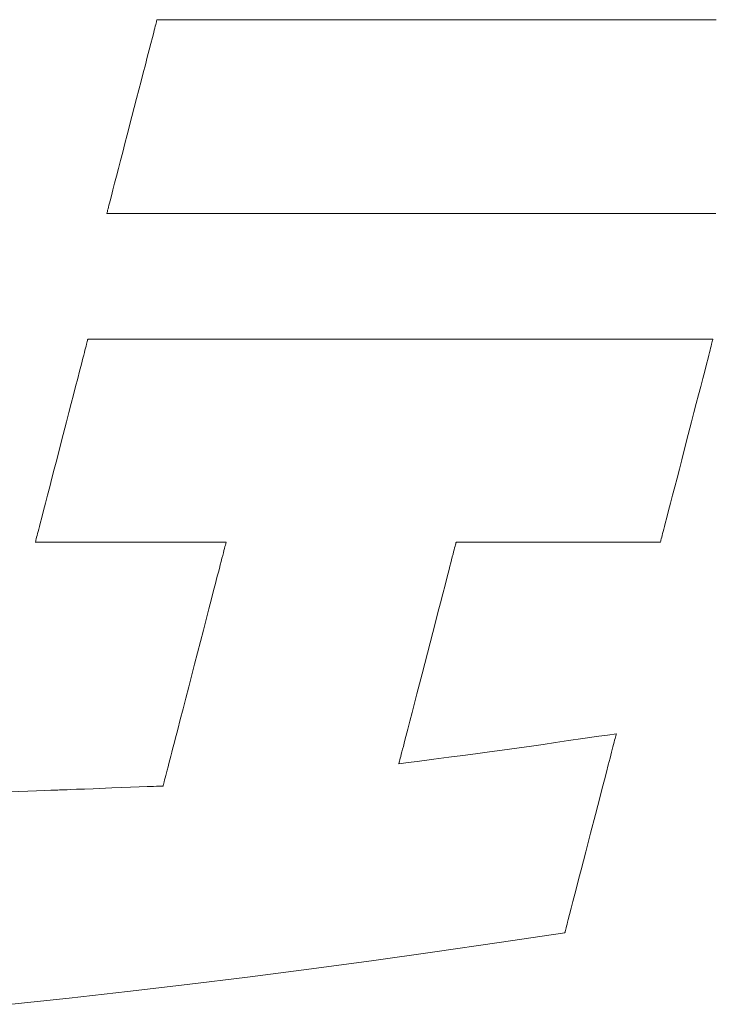
# Model space of a CAD drawing. Units: inches. Extents: x 0 to 6300, y 0 to 4455.
# Drawn here: x 1028 to 1064, y 174 to 226 of the extents above; entities that cross this region are included whole.
import ezdxf

# ---------------------------------------------------------------- set-up
doc = ezdxf.new("R2010")
doc.units = ezdxf.units.IN
doc.header["$MEASUREMENT"] = 0
doc.layers.add('枠', color=7, linetype='Continuous', lineweight=20)

msp = doc.modelspace()

# ---------------------------------------------------------------- linework, layer by layer
at = {"layer": '枠', "lineweight": 13}
for p, q in [((1034.744, 225.137), (1034.77, 225.236)), ((1034.77, 225.236), (1034.793, 225.324)), ((1034.793, 225.324), (1034.812, 225.399)), ((1034.812, 225.399), (1034.828, 225.462)), ((1034.828, 225.462), (1034.841, 225.511)), ((1034.841, 225.511), (1034.85, 225.547)), ((1034.85, 225.547), (1034.856, 225.569)), ((1034.856, 225.569), (1034.858, 225.576)), ((1034.858, 225.576), (1034.864, 225.576)), ((1034.864, 225.576), (1034.882, 225.576)), ((1034.882, 225.576), (1034.912, 225.576)), ((1034.912, 225.576), (1034.954, 225.576)), ((1034.954, 225.576), (1035.006, 225.576)), ((1035.006, 225.576), (1035.071, 225.576)), ((1035.071, 225.576), (1035.146, 225.576)), ((1035.146, 225.576), (1035.232, 225.576)), ((1035.232, 225.576), (1035.329, 225.576)), ((1035.329, 225.576), (1035.436, 225.576)), ((1035.436, 225.576), (1035.553, 225.576)), ((1035.553, 225.576), (1035.681, 225.576)), ((1035.681, 225.576), (1035.819, 225.576)), ((1035.819, 225.576), (1035.966, 225.576)), ((1035.966, 225.576), (1036.123, 225.576)), ((1036.123, 225.576), (1036.289, 225.576)), ((1036.289, 225.576), (1036.464, 225.576)), ((1036.464, 225.576), (1036.648, 225.576)), ((1036.648, 225.576), (1036.841, 225.576)), ((1036.841, 225.576), (1037.043, 225.576)), ((1037.043, 225.576), (1037.253, 225.576)), ((1037.253, 225.576), (1037.471, 225.576)), ((1037.471, 225.576), (1037.697, 225.576)), ((1037.697, 225.576), (1037.931, 225.576)), ((1037.931, 225.576), (1038.172, 225.576)), ((1038.172, 225.576), (1038.421, 225.576)), ((1038.421, 225.576), (1038.677, 225.576)), ((1038.677, 225.576), (1038.941, 225.576)), ((1038.941, 225.576), (1039.211, 225.576)), ((1039.211, 225.576), (1039.488, 225.576)), ((1039.488, 225.576), (1039.771, 225.576)), ((1039.771, 225.576), (1040.06, 225.576)), ((1040.06, 225.576), (1040.356, 225.576)), ((1040.356, 225.576), (1040.658, 225.576)), ((1040.658, 225.576), (1040.965, 225.576)), ((1040.965, 225.576), (1041.278, 225.576)), ((1041.278, 225.576), (1041.596, 225.576)), ((1041.596, 225.576), (1041.919, 225.576)), ((1041.919, 225.576), (1042.247, 225.576)), ((1042.247, 225.576), (1042.58, 225.576)), ((1042.58, 225.576), (1042.918, 225.576)), ((1042.918, 225.576), (1043.26, 225.576)), ((1043.26, 225.576), (1043.606, 225.576)), ((1043.606, 225.576), (1043.956, 225.576)), ((1043.956, 225.576), (1044.31, 225.576)), ((1044.31, 225.576), (1044.667, 225.576)), ((1044.667, 225.576), (1045.393, 225.576)), ((1045.393, 225.576), (1046.13, 225.576)), ((1046.13, 225.576), (1046.878, 225.576)), ((1046.878, 225.576), (1047.635, 225.576)), ((1047.635, 225.576), (1048.4, 225.576)), ((1048.4, 225.576), (1049.171, 225.576)), ((1049.171, 225.576), (1049.947, 225.576)), ((1049.947, 225.576), (1051.505, 225.576)), ((1051.505, 225.576), (1053.064, 225.576)), ((1053.064, 225.576), (1053.84, 225.576)), ((1053.84, 225.576), (1054.611, 225.576)), ((1054.611, 225.576), (1055.375, 225.576)), ((1055.375, 225.576), (1056.133, 225.576)), ((1056.133, 225.576), (1056.881, 225.576)), ((1056.881, 225.576), (1057.618, 225.576)), ((1057.618, 225.576), (1058.343, 225.576)), ((1058.343, 225.576), (1058.701, 225.576)), ((1058.701, 225.576), (1059.055, 225.576)), ((1059.055, 225.576), (1059.405, 225.576)), ((1059.405, 225.576), (1059.751, 225.576)), ((1059.751, 225.576), (1060.093, 225.576)), ((1060.093, 225.576), (1060.431, 225.576)), ((1060.431, 225.576), (1060.764, 225.576)), ((1060.764, 225.576), (1061.092, 225.576)), ((1061.092, 225.576), (1061.415, 225.576)), ((1061.415, 225.576), (1061.733, 225.576)), ((1061.733, 225.576), (1062.046, 225.576)), ((1062.046, 225.576), (1062.353, 225.576)), ((1062.353, 225.576), (1062.655, 225.576)), ((1062.655, 225.576), (1062.951, 225.576)), ((1062.951, 225.576), (1063.24, 225.576)), ((1063.24, 225.576), (1063.523, 225.576)), ((1063.523, 225.576), (1063.8, 225.576)), ((1063.8, 225.576), (1064.07, 225.576)), ((1064.07, 225.576), (1064.334, 225.576)), ((1034.614, 224.633), (1034.684, 224.906)), ((1034.684, 224.906), (1034.716, 225.027)), ((1034.716, 225.027), (1034.744, 225.137)), ((1034.445, 223.98), (1034.534, 224.323)), ((1034.534, 224.323), (1034.614, 224.633)), ((1034.348, 223.606), (1034.445, 223.98)), ((1034.135, 222.784), (1034.245, 223.206)), ((1034.245, 223.206), (1034.348, 223.606)), ((1034.021, 222.343), (1034.135, 222.784)), ((1033.903, 221.887), (1034.021, 222.343)), ((1033.782, 221.42), (1033.903, 221.887)), ((1033.536, 220.467), (1033.782, 221.42)), ((1033.289, 219.514), (1033.536, 220.467)), ((1033.168, 219.046), (1033.289, 219.514)), ((1033.05, 218.59), (1033.168, 219.046)), ((1032.936, 218.149), (1033.05, 218.59)), ((1032.827, 217.727), (1032.936, 218.149)), ((1032.723, 217.327), (1032.827, 217.727)), ((1032.537, 216.61), (1032.626, 216.954)), ((1032.626, 216.954), (1032.723, 217.327)), ((1032.457, 216.3), (1032.537, 216.61)), ((1032.327, 215.796), (1032.355, 215.906)), ((1032.355, 215.906), (1032.387, 216.028)), ((1032.387, 216.028), (1032.457, 216.3)), ((1032.213, 215.357), (1032.215, 215.364)), ((1032.22, 215.357), (1032.213, 215.357)), ((1032.215, 215.364), (1032.221, 215.386)), ((1032.239, 215.357), (1032.22, 215.357)), ((1032.221, 215.386), (1032.23, 215.422)), ((1032.23, 215.422), (1032.243, 215.472)), ((1032.27, 215.357), (1032.239, 215.357)), ((1032.243, 215.472), (1032.259, 215.534)), ((1032.259, 215.534), (1032.279, 215.61)), ((1032.314, 215.357), (1032.27, 215.357)), ((1032.279, 215.61), (1032.301, 215.697)), ((1032.301, 215.697), (1032.327, 215.796)), ((1032.37, 215.357), (1032.314, 215.357)), ((1032.437, 215.357), (1032.37, 215.357)), ((1032.516, 215.357), (1032.437, 215.357)), ((1032.607, 215.357), (1032.516, 215.357)), ((1032.709, 215.357), (1032.607, 215.357)), ((1032.822, 215.357), (1032.709, 215.357)), ((1032.946, 215.357), (1032.822, 215.357)), ((1033.08, 215.357), (1032.946, 215.357)), ((1033.225, 215.357), (1033.08, 215.357)), ((1033.38, 215.357), (1033.225, 215.357)), ((1033.546, 215.357), (1033.38, 215.357)), ((1033.721, 215.357), (1033.546, 215.357)), ((1033.905, 215.357), (1033.721, 215.357)), ((1034.099, 215.357), (1033.905, 215.357)), ((1034.303, 215.357), (1034.099, 215.357)), ((1034.515, 215.357), (1034.303, 215.357)), ((1034.736, 215.357), (1034.515, 215.357)), ((1034.966, 215.357), (1034.736, 215.357)), ((1035.204, 215.357), (1034.966, 215.357)), ((1035.451, 215.357), (1035.204, 215.357)), ((1035.705, 215.357), (1035.451, 215.357)), ((1035.968, 215.357), (1035.705, 215.357)), ((1036.237, 215.357), (1035.968, 215.357)), ((1036.515, 215.357), (1036.237, 215.357)), ((1036.799, 215.357), (1036.515, 215.357)), ((1037.091, 215.357), (1036.799, 215.357)), ((1037.39, 215.357), (1037.091, 215.357)), ((1037.695, 215.357), (1037.39, 215.357)), ((1038.006, 215.357), (1037.695, 215.357)), ((1038.324, 215.357), (1038.006, 215.357)), ((1038.648, 215.357), (1038.324, 215.357)), ((1038.977, 215.357), (1038.648, 215.357)), ((1039.312, 215.357), (1038.977, 215.357)), ((1039.653, 215.357), (1039.312, 215.357)), ((1039.999, 215.357), (1039.653, 215.357)), ((1040.35, 215.357), (1039.999, 215.357)), ((1040.705, 215.357), (1040.35, 215.357)), ((1041.066, 215.357), (1040.705, 215.357)), ((1041.43, 215.357), (1041.066, 215.357)), ((1041.799, 215.357), (1041.43, 215.357)), ((1042.172, 215.357), (1041.799, 215.357)), ((1042.549, 215.357), (1042.172, 215.357)), ((1042.929, 215.357), (1042.549, 215.357)), ((1043.313, 215.357), (1042.929, 215.357)), ((1044.09, 215.357), (1043.313, 215.357)), ((1044.878, 215.357), (1044.09, 215.357)), ((1045.676, 215.357), (1044.878, 215.357)), ((1046.482, 215.357), (1045.676, 215.357)), ((1047.294, 215.357), (1046.482, 215.357)), ((1048.112, 215.357), (1047.294, 215.357)), ((1049.754, 215.357), (1048.112, 215.357)), ((1051.396, 215.357), (1049.754, 215.357)), ((1052.213, 215.357), (1051.396, 215.357)), ((1053.026, 215.357), (1052.213, 215.357)), ((1053.832, 215.357), (1053.026, 215.357)), ((1054.629, 215.357), (1053.832, 215.357)), ((1055.418, 215.357), (1054.629, 215.357)), ((1056.195, 215.357), (1055.418, 215.357)), ((1056.578, 215.357), (1056.195, 215.357)), ((1056.959, 215.357), (1056.578, 215.357)), ((1057.336, 215.357), (1056.959, 215.357)), ((1057.708, 215.357), (1057.336, 215.357)), ((1058.077, 215.357), (1057.708, 215.357)), ((1058.442, 215.357), (1058.077, 215.357)), ((1058.802, 215.357), (1058.442, 215.357)), ((1059.158, 215.357), (1058.802, 215.357)), ((1059.509, 215.357), (1059.158, 215.357)), ((1059.855, 215.357), (1059.509, 215.357)), ((1060.195, 215.357), (1059.855, 215.357)), ((1060.531, 215.357), (1060.195, 215.357)), ((1060.86, 215.357), (1060.531, 215.357)), ((1061.184, 215.357), (1060.86, 215.357)), ((1061.502, 215.357), (1061.184, 215.357)), ((1061.813, 215.357), (1061.502, 215.357)), ((1062.118, 215.357), (1061.813, 215.357)), ((1062.417, 215.357), (1062.118, 215.357)), ((1062.708, 215.357), (1062.417, 215.357)), ((1062.993, 215.357), (1062.708, 215.357)), ((1063.27, 215.357), (1062.993, 215.357)), ((1063.54, 215.357), (1063.27, 215.357)), ((1063.803, 215.357), (1063.54, 215.357)), ((1064.057, 215.357), (1063.803, 215.357)), ((1064.304, 215.357), (1064.057, 215.357)), ((1031.165, 208.547), (1031.182, 208.612)), ((1031.182, 208.612), (1031.195, 208.664)), ((1031.195, 208.664), (1031.205, 208.702)), ((1031.205, 208.702), (1031.211, 208.725)), ((1031.211, 208.725), (1031.213, 208.732)), ((1031.213, 208.732), (1031.219, 208.732)), ((1031.219, 208.732), (1031.237, 208.732)), ((1031.237, 208.732), (1031.266, 208.732)), ((1031.266, 208.732), (1031.307, 208.732)), ((1031.307, 208.732), (1031.36, 208.732)), ((1031.36, 208.732), (1031.423, 208.732)), ((1031.423, 208.732), (1031.498, 208.732)), ((1031.498, 208.732), (1031.583, 208.732)), ((1031.583, 208.732), (1031.679, 208.732)), ((1031.679, 208.732), (1031.785, 208.732)), ((1031.785, 208.732), (1031.901, 208.732)), ((1031.901, 208.732), (1032.027, 208.732)), ((1032.027, 208.732), (1032.163, 208.732)), ((1032.163, 208.732), (1032.309, 208.732)), ((1032.309, 208.732), (1032.464, 208.732)), ((1032.464, 208.732), (1032.628, 208.732)), ((1032.628, 208.732), (1032.802, 208.732)), ((1032.802, 208.732), (1032.984, 208.732)), ((1032.984, 208.732), (1033.175, 208.732)), ((1033.175, 208.732), (1033.374, 208.732)), ((1033.374, 208.732), (1033.582, 208.732)), ((1033.582, 208.732), (1033.798, 208.732)), ((1033.798, 208.732), (1034.021, 208.732)), ((1034.021, 208.732), (1034.253, 208.732)), ((1034.253, 208.732), (1034.492, 208.732)), ((1034.492, 208.732), (1034.738, 208.732)), ((1034.738, 208.732), (1034.992, 208.732)), ((1034.992, 208.732), (1035.252, 208.732)), ((1035.252, 208.732), (1035.519, 208.732)), ((1035.519, 208.732), (1035.793, 208.732)), ((1035.793, 208.732), (1036.073, 208.732)), ((1036.073, 208.732), (1036.36, 208.732)), ((1036.36, 208.732), (1036.652, 208.732)), ((1036.652, 208.732), (1036.951, 208.732)), ((1036.951, 208.732), (1037.255, 208.732)), ((1037.255, 208.732), (1037.564, 208.732)), ((1037.564, 208.732), (1037.879, 208.732)), ((1037.879, 208.732), (1038.199, 208.732)), ((1038.199, 208.732), (1038.523, 208.732)), ((1038.523, 208.732), (1038.853, 208.732)), ((1038.853, 208.732), (1039.187, 208.732)), ((1039.187, 208.732), (1039.525, 208.732)), ((1039.525, 208.732), (1039.868, 208.732)), ((1039.868, 208.732), (1040.214, 208.732)), ((1040.214, 208.732), (1040.564, 208.732)), ((1040.564, 208.732), (1040.918, 208.732)), ((1040.918, 208.732), (1041.635, 208.732)), ((1041.635, 208.732), (1042.365, 208.732)), ((1042.365, 208.732), (1043.105, 208.732)), ((1043.105, 208.732), (1043.854, 208.732)), ((1043.854, 208.732), (1044.611, 208.732)), ((1044.611, 208.732), (1045.374, 208.732)), ((1045.374, 208.732), (1046.141, 208.732)), ((1046.141, 208.732), (1047.683, 208.732)), ((1047.683, 208.732), (1049.225, 208.732)), ((1049.225, 208.732), (1049.993, 208.732)), ((1049.993, 208.732), (1050.755, 208.732)), ((1050.755, 208.732), (1051.512, 208.732)), ((1051.512, 208.732), (1052.261, 208.732)), ((1052.261, 208.732), (1053.001, 208.732)), ((1053.001, 208.732), (1053.731, 208.732)), ((1053.731, 208.732), (1054.448, 208.732)), ((1054.448, 208.732), (1054.802, 208.732)), ((1054.802, 208.732), (1055.152, 208.732)), ((1055.152, 208.732), (1055.499, 208.732)), ((1055.499, 208.732), (1055.841, 208.732)), ((1055.841, 208.732), (1056.18, 208.732)), ((1056.18, 208.732), (1056.513, 208.732)), ((1056.513, 208.732), (1056.843, 208.732)), ((1056.843, 208.732), (1057.168, 208.732)), ((1057.168, 208.732), (1057.487, 208.732)), ((1057.487, 208.732), (1057.802, 208.732)), ((1057.802, 208.732), (1058.112, 208.732)), ((1058.112, 208.732), (1058.416, 208.732)), ((1058.416, 208.732), (1058.714, 208.732)), ((1058.714, 208.732), (1059.007, 208.732)), ((1059.007, 208.732), (1059.293, 208.732)), ((1059.293, 208.732), (1059.573, 208.732)), ((1059.573, 208.732), (1059.847, 208.732)), ((1059.847, 208.732), (1060.114, 208.732)), ((1060.114, 208.732), (1060.375, 208.732)), ((1060.375, 208.732), (1060.628, 208.732)), ((1060.628, 208.732), (1060.875, 208.732)), ((1060.875, 208.732), (1061.114, 208.732)), ((1061.114, 208.732), (1061.345, 208.732)), ((1061.345, 208.732), (1061.569, 208.732)), ((1061.569, 208.732), (1061.785, 208.732)), ((1061.785, 208.732), (1061.992, 208.732)), ((1061.992, 208.732), (1062.192, 208.732)), ((1062.192, 208.732), (1062.383, 208.732)), ((1062.383, 208.732), (1062.565, 208.732)), ((1062.565, 208.732), (1062.738, 208.732)), ((1062.738, 208.732), (1062.902, 208.732)), ((1062.902, 208.732), (1063.058, 208.732)), ((1063.058, 208.732), (1063.203, 208.732)), ((1063.203, 208.732), (1063.339, 208.732)), ((1063.339, 208.732), (1063.466, 208.732)), ((1063.466, 208.732), (1063.582, 208.732)), ((1063.582, 208.732), (1063.688, 208.732)), ((1063.688, 208.732), (1063.784, 208.732)), ((1063.784, 208.732), (1063.869, 208.732)), ((1063.869, 208.732), (1063.943, 208.732)), ((1063.943, 208.732), (1064.007, 208.732)), ((1064.007, 208.732), (1064.059, 208.732)), ((1064.059, 208.732), (1064.1, 208.732)), ((1064.1, 208.732), (1064.13, 208.732)), ((1064.122, 208.612), (1064.106, 208.547)), ((1064.136, 208.664), (1064.122, 208.612)), ((1064.13, 208.732), (1064.148, 208.732)), ((1064.146, 208.702), (1064.136, 208.664)), ((1064.152, 208.725), (1064.146, 208.702)), ((1064.148, 208.732), (1064.154, 208.732)), ((1064.154, 208.732), (1064.152, 208.725)), ((1031.031, 208.03), (1031.064, 208.157)), ((1031.064, 208.157), (1031.094, 208.273)), ((1031.094, 208.273), (1031.121, 208.376)), ((1031.121, 208.376), (1031.145, 208.468)), ((1031.145, 208.468), (1031.165, 208.547)), ((1064.005, 208.157), (1063.972, 208.03)), ((1064.035, 208.273), (1064.005, 208.157)), ((1064.062, 208.376), (1064.035, 208.273)), ((1064.085, 208.468), (1064.062, 208.376)), ((1064.106, 208.547), (1064.085, 208.468)), ((1030.874, 207.42), (1030.958, 207.745)), ((1030.958, 207.745), (1030.996, 207.893)), ((1030.996, 207.893), (1031.031, 208.03)), ((1063.898, 207.745), (1063.814, 207.42)), ((1063.937, 207.893), (1063.898, 207.745)), ((1063.972, 208.03), (1063.937, 207.893)), ((1030.68, 206.67), (1030.781, 207.061)), ((1030.781, 207.061), (1030.874, 207.42)), ((1063.721, 207.061), (1063.62, 206.67)), ((1063.814, 207.42), (1063.721, 207.061)), ((1030.571, 206.251), (1030.68, 206.67)), ((1063.62, 206.67), (1063.512, 206.251)), ((1030.457, 205.809), (1030.571, 206.251)), ((1063.512, 206.251), (1063.398, 205.809)), ((1030.338, 205.347), (1030.457, 205.809)), ((1063.398, 205.809), (1063.279, 205.347)), ((1030.214, 204.87), (1030.338, 205.347)), ((1063.279, 205.347), (1063.155, 204.87)), ((1030.088, 204.381), (1030.214, 204.87)), ((1063.155, 204.87), (1063.029, 204.381)), ((1029.83, 203.383), (1030.088, 204.381)), ((1063.029, 204.381), (1062.771, 203.383)), ((1029.572, 202.386), (1029.83, 203.383)), ((1062.771, 203.383), (1062.513, 202.386)), ((1029.446, 201.896), (1029.572, 202.386)), ((1062.513, 202.386), (1062.386, 201.896)), ((1029.322, 201.419), (1029.446, 201.896)), ((1062.386, 201.896), (1062.263, 201.419)), ((1029.203, 200.958), (1029.322, 201.419)), ((1062.263, 201.419), (1062.144, 200.958)), ((1029.089, 200.515), (1029.203, 200.958)), ((1062.144, 200.958), (1062.029, 200.515)), ((1028.981, 200.097), (1029.089, 200.515)), ((1062.029, 200.515), (1061.921, 200.097)), ((1028.879, 199.706), (1028.981, 200.097)), ((1061.921, 200.097), (1061.82, 199.706)), ((1028.703, 199.022), (1028.786, 199.346)), ((1028.786, 199.346), (1028.879, 199.706)), ((1061.727, 199.346), (1061.643, 199.022)), ((1061.82, 199.706), (1061.727, 199.346)), ((1028.596, 198.609), (1028.629, 198.736)), ((1028.629, 198.736), (1028.664, 198.874)), ((1028.664, 198.874), (1028.703, 199.022)), ((1061.569, 198.736), (1061.537, 198.609)), ((1061.605, 198.874), (1061.569, 198.736)), ((1061.643, 199.022), (1061.605, 198.874)), ((1028.478, 198.154), (1028.495, 198.22)), ((1028.495, 198.22), (1028.516, 198.299)), ((1028.516, 198.299), (1028.539, 198.39)), ((1028.539, 198.39), (1028.566, 198.494)), ((1028.566, 198.494), (1028.596, 198.609)), ((1061.436, 198.22), (1061.419, 198.154)), ((1061.456, 198.299), (1061.436, 198.22)), ((1061.48, 198.39), (1061.456, 198.299)), ((1061.507, 198.494), (1061.48, 198.39)), ((1061.537, 198.609), (1061.507, 198.494)), ((1028.447, 198.034), (1028.449, 198.042)), ((1028.455, 198.034), (1028.447, 198.034)), ((1028.449, 198.042), (1028.455, 198.065)), ((1028.455, 198.065), (1028.465, 198.103)), ((1028.476, 198.034), (1028.455, 198.034)), ((1028.465, 198.103), (1028.478, 198.154)), ((1028.512, 198.034), (1028.476, 198.034)), ((1028.56, 198.034), (1028.512, 198.034)), ((1028.622, 198.034), (1028.56, 198.034)), ((1028.696, 198.034), (1028.622, 198.034)), ((1028.782, 198.034), (1028.696, 198.034)), ((1028.879, 198.034), (1028.782, 198.034)), ((1029.107, 198.034), (1028.879, 198.034)), ((1029.375, 198.034), (1029.107, 198.034)), ((1029.68, 198.034), (1029.375, 198.034)), ((1030.018, 198.034), (1029.68, 198.034)), ((1030.385, 198.034), (1030.018, 198.034)), ((1030.779, 198.034), (1030.385, 198.034)), ((1031.194, 198.034), (1030.779, 198.034)), ((1031.628, 198.034), (1031.194, 198.034)), ((1032.536, 198.034), (1031.628, 198.034)), ((1033.473, 198.034), (1032.536, 198.034)), ((1034.411, 198.034), (1033.473, 198.034)), ((1035.319, 198.034), (1034.411, 198.034)), ((1035.753, 198.034), (1035.319, 198.034)), ((1036.168, 198.034), (1035.753, 198.034)), ((1036.561, 198.034), (1036.168, 198.034)), ((1036.929, 198.034), (1036.561, 198.034)), ((1037.267, 198.034), (1036.929, 198.034)), ((1037.572, 198.034), (1037.267, 198.034)), ((1037.84, 198.034), (1037.572, 198.034)), ((1038.067, 198.034), (1037.84, 198.034)), ((1038.165, 198.034), (1038.067, 198.034)), ((1038.251, 198.034), (1038.165, 198.034)), ((1038.325, 198.034), (1038.251, 198.034)), ((1038.386, 198.034), (1038.325, 198.034)), ((1038.435, 198.034), (1038.386, 198.034)), ((1038.389, 197.607), (1038.417, 197.717)), ((1038.417, 197.717), (1038.442, 197.811)), ((1038.47, 198.034), (1038.435, 198.034)), ((1038.442, 197.811), (1038.462, 197.89)), ((1038.462, 197.89), (1038.478, 197.952)), ((1038.492, 198.034), (1038.47, 198.034)), ((1038.478, 197.952), (1038.49, 197.997)), ((1038.49, 197.997), (1038.497, 198.025)), ((1038.499, 198.034), (1038.492, 198.034)), ((1038.497, 198.025), (1038.499, 198.034)), ((1050.545, 197.746), (1050.52, 197.646)), ((1050.568, 197.832), (1050.545, 197.746)), ((1050.586, 197.903), (1050.568, 197.832)), ((1050.601, 197.96), (1050.586, 197.903)), ((1050.611, 198.001), (1050.601, 197.96)), ((1050.618, 198.026), (1050.611, 198.001)), ((1050.62, 198.034), (1050.618, 198.026)), ((1050.628, 198.034), (1050.62, 198.034)), ((1050.651, 198.034), (1050.628, 198.034)), ((1050.689, 198.034), (1050.651, 198.034)), ((1050.741, 198.034), (1050.689, 198.034)), ((1050.807, 198.034), (1050.741, 198.034)), ((1050.886, 198.034), (1050.807, 198.034)), ((1050.978, 198.034), (1050.886, 198.034)), ((1051.083, 198.034), (1050.978, 198.034)), ((1051.199, 198.034), (1051.083, 198.034)), ((1051.326, 198.034), (1051.199, 198.034)), ((1051.614, 198.034), (1051.326, 198.034)), ((1051.94, 198.034), (1051.614, 198.034)), ((1052.302, 198.034), (1051.94, 198.034)), ((1052.696, 198.034), (1052.302, 198.034)), ((1053.117, 198.034), (1052.696, 198.034)), ((1053.562, 198.034), (1053.117, 198.034)), ((1054.027, 198.034), (1053.562, 198.034)), ((1054.507, 198.034), (1054.027, 198.034)), ((1055, 198.034), (1054.507, 198.034)), ((1056.004, 198.034), (1055, 198.034)), ((1057.008, 198.034), (1056.004, 198.034)), ((1057.501, 198.034), (1057.008, 198.034)), ((1057.981, 198.034), (1057.501, 198.034)), ((1058.446, 198.034), (1057.981, 198.034)), ((1058.891, 198.034), (1058.446, 198.034)), ((1059.312, 198.034), (1058.891, 198.034)), ((1059.706, 198.034), (1059.312, 198.034)), ((1060.068, 198.034), (1059.706, 198.034)), ((1060.394, 198.034), (1060.068, 198.034)), ((1060.682, 198.034), (1060.394, 198.034)), ((1060.809, 198.034), (1060.682, 198.034)), ((1060.925, 198.034), (1060.809, 198.034)), ((1061.03, 198.034), (1060.925, 198.034)), ((1061.122, 198.034), (1061.03, 198.034)), ((1061.201, 198.034), (1061.122, 198.034)), ((1061.267, 198.034), (1061.201, 198.034)), ((1061.319, 198.034), (1061.267, 198.034)), ((1061.357, 198.034), (1061.319, 198.034)), ((1061.38, 198.034), (1061.357, 198.034)), ((1061.388, 198.034), (1061.38, 198.034)), ((1061.39, 198.042), (1061.388, 198.034)), ((1061.396, 198.065), (1061.39, 198.042)), ((1061.406, 198.103), (1061.396, 198.065)), ((1061.419, 198.154), (1061.406, 198.103)), ((1038.239, 197.027), (1038.282, 197.192)), ((1038.282, 197.192), (1038.321, 197.344)), ((1038.321, 197.344), (1038.357, 197.482)), ((1038.357, 197.482), (1038.389, 197.607)), ((1050.422, 197.269), (1050.383, 197.119)), ((1050.458, 197.407), (1050.422, 197.269)), ((1050.49, 197.533), (1050.458, 197.407)), ((1050.52, 197.646), (1050.49, 197.533)), ((1038.092, 196.459), (1038.144, 196.66)), ((1038.144, 196.66), (1038.193, 196.849)), ((1038.193, 196.849), (1038.239, 197.027)), ((1050.297, 196.785), (1050.25, 196.603)), ((1050.342, 196.957), (1050.297, 196.785)), ((1050.383, 197.119), (1050.342, 196.957)), ((1037.981, 196.028), (1038.038, 196.249)), ((1038.038, 196.249), (1038.092, 196.459)), ((1050.149, 196.211), (1050.039, 195.784)), ((1050.201, 196.412), (1050.149, 196.211)), ((1050.25, 196.603), (1050.201, 196.412)), ((1037.859, 195.558), (1037.921, 195.797)), ((1037.921, 195.797), (1037.981, 196.028)), ((1050.039, 195.784), (1049.921, 195.328)), ((1037.73, 195.056), (1037.859, 195.558)), ((1049.921, 195.328), (1049.796, 194.846)), ((1037.593, 194.525), (1037.73, 195.056)), ((1049.796, 194.846), (1049.666, 194.342)), ((1037.449, 193.971), (1037.593, 194.525)), ((1049.666, 194.342), (1049.532, 193.821)), ((1037.301, 193.398), (1037.449, 193.971)), ((1049.532, 193.821), (1049.394, 193.288)), ((1037.15, 192.811), (1037.301, 193.398)), ((1049.394, 193.288), (1049.113, 192.2)), ((1036.84, 191.613), (1037.15, 192.811)), ((1049.113, 192.2), (1048.832, 191.111)), ((1036.531, 190.415), (1036.84, 191.613)), ((1048.832, 191.111), (1048.694, 190.578)), ((1048.694, 190.578), (1048.559, 190.057)), ((1036.379, 189.828), (1036.531, 190.415)), ((1048.559, 190.057), (1048.429, 189.554)), ((1036.231, 189.255), (1036.379, 189.828)), ((1048.429, 189.554), (1048.305, 189.072)), ((1036.088, 188.701), (1036.231, 189.255)), ((1048.305, 189.072), (1048.187, 188.615)), ((1035.951, 188.17), (1036.088, 188.701)), ((1048.187, 188.615), (1048.076, 188.188)), ((1035.821, 187.668), (1035.951, 188.17)), ((1048.025, 187.988), (1047.975, 187.796)), ((1048.076, 188.188), (1048.025, 187.988)), ((1058.142, 187.815), (1058.592, 187.88)), ((1058.592, 187.88), (1059.066, 187.949)), ((1059.049, 187.882), (1059.036, 187.831)), ((1059.058, 187.919), (1059.049, 187.882)), ((1059.064, 187.942), (1059.058, 187.919)), ((1059.066, 187.949), (1059.064, 187.942)), ((1035.7, 187.198), (1035.759, 187.429)), ((1035.759, 187.429), (1035.821, 187.668)), ((1047.884, 187.442), (1047.842, 187.281)), ((1047.928, 187.614), (1047.884, 187.442)), ((1047.975, 187.796), (1047.928, 187.614)), ((1054.598, 187.3), (1055.208, 187.388)), ((1055.208, 187.388), (1055.854, 187.481)), ((1055.854, 187.481), (1056.549, 187.583)), ((1056.549, 187.583), (1057.308, 187.693)), ((1057.308, 187.693), (1058.142, 187.815)), ((1058.92, 187.385), (1058.888, 187.261)), ((1058.95, 187.499), (1058.92, 187.385)), ((1058.976, 187.6), (1058.95, 187.499)), ((1058.999, 187.69), (1058.976, 187.6)), ((1059.019, 187.767), (1058.999, 187.69)), ((1059.036, 187.831), (1059.019, 187.767)), ((1035.588, 186.766), (1035.642, 186.977)), ((1035.642, 186.977), (1035.7, 187.198)), ((1047.735, 186.866), (1047.706, 186.753)), ((1047.767, 186.992), (1047.735, 186.866)), ((1047.803, 187.131), (1047.767, 186.992)), ((1047.842, 187.281), (1047.803, 187.131)), ((1050.244, 186.704), (1050.968, 186.799)), ((1050.968, 186.799), (1051.636, 186.888)), ((1051.636, 186.888), (1052.261, 186.972)), ((1052.261, 186.972), (1053.436, 187.135)), ((1053.436, 187.135), (1054.598, 187.3)), ((1058.816, 186.981), (1058.734, 186.663)), ((1058.888, 187.261), (1058.816, 186.981)), ((1035.441, 186.199), (1035.487, 186.377)), ((1035.487, 186.377), (1035.536, 186.566)), ((1035.536, 186.566), (1035.588, 186.766)), ((1047.605, 186.365), (1048.103, 186.428)), ((1047.608, 186.374), (1047.605, 186.365)), ((1047.614, 186.399), (1047.608, 186.374)), ((1047.625, 186.44), (1047.614, 186.399)), ((1047.639, 186.496), (1047.625, 186.44)), ((1047.658, 186.568), (1047.639, 186.496)), ((1047.68, 186.654), (1047.658, 186.568)), ((1047.706, 186.753), (1047.68, 186.654)), ((1048.103, 186.428), (1048.576, 186.489)), ((1048.576, 186.489), (1049.451, 186.601)), ((1049.451, 186.601), (1050.244, 186.704)), ((1058.642, 186.311), (1058.543, 185.927)), ((1058.734, 186.663), (1058.642, 186.311)), ((1035.324, 185.743), (1035.359, 185.882)), ((1035.359, 185.882), (1035.399, 186.034)), ((1035.399, 186.034), (1035.441, 186.199)), ((1058.543, 185.927), (1058.437, 185.517)), ((1035.191, 185.228), (1035.202, 185.274)), ((1035.202, 185.274), (1035.218, 185.336)), ((1035.218, 185.336), (1035.239, 185.414)), ((1035.239, 185.414), (1035.263, 185.509)), ((1035.263, 185.509), (1035.291, 185.619)), ((1035.291, 185.619), (1035.324, 185.743)), ((1058.437, 185.517), (1058.325, 185.083)), ((1027.041, 184.882), (1028.046, 184.92)), ((1028.046, 184.92), (1028.508, 184.937)), ((1028.508, 184.937), (1028.922, 184.953)), ((1028.922, 184.953), (1029.272, 184.966)), ((1029.272, 184.966), (1029.418, 184.972)), ((1029.418, 184.972), (1029.542, 184.976)), ((1029.542, 184.976), (1029.641, 184.98)), ((1029.641, 184.98), (1029.715, 184.983)), ((1029.715, 184.983), (1029.761, 184.985)), ((1029.761, 184.985), (1029.777, 184.985)), ((1029.777, 184.985), (1029.792, 184.986)), ((1029.792, 184.986), (1029.837, 184.988)), ((1029.837, 184.988), (1029.91, 184.99)), ((1029.91, 184.99), (1030.009, 184.994)), ((1030.009, 184.994), (1030.131, 184.999)), ((1030.131, 184.999), (1030.275, 185.004)), ((1030.275, 185.004), (1030.621, 185.017)), ((1030.621, 185.017), (1031.03, 185.033)), ((1031.03, 185.033), (1031.487, 185.051)), ((1031.487, 185.051), (1032.479, 185.088)), ((1032.479, 185.088), (1033.471, 185.126)), ((1033.471, 185.126), (1033.928, 185.144)), ((1033.928, 185.144), (1034.337, 185.159)), ((1034.337, 185.159), (1034.682, 185.173)), ((1034.682, 185.173), (1034.826, 185.178)), ((1034.826, 185.178), (1034.949, 185.183)), ((1034.949, 185.183), (1035.047, 185.186)), ((1035.047, 185.186), (1035.12, 185.189)), ((1035.12, 185.189), (1035.166, 185.191)), ((1035.166, 185.191), (1035.181, 185.192)), ((1035.181, 185.192), (1035.183, 185.201)), ((1035.183, 185.201), (1035.191, 185.228)), ((1058.325, 185.083), (1058.208, 184.631)), ((1058.208, 184.631), (1058.087, 184.163)), ((1058.087, 184.163), (1057.963, 183.683)), ((1057.963, 183.683), (1057.71, 182.705)), ((1057.71, 182.705), (1057.457, 181.727)), ((1057.457, 181.727), (1057.333, 181.248)), ((1057.333, 181.248), (1057.212, 180.78)), ((1057.212, 180.78), (1057.095, 180.327)), ((1057.095, 180.327), (1056.983, 179.894)), ((1056.983, 179.894), (1056.876, 179.484)), ((1056.777, 179.1), (1056.686, 178.747)), ((1056.876, 179.484), (1056.777, 179.1)), ((1056.686, 178.747), (1056.604, 178.429)), ((1056.499, 178.025), (1056.47, 177.912)), ((1056.531, 178.15), (1056.499, 178.025)), ((1056.604, 178.429), (1056.531, 178.15)), ((1056.353, 177.461), (1052.899, 176.946)), ((1056.355, 177.469), (1056.353, 177.461)), ((1056.361, 177.492), (1056.355, 177.469)), ((1056.371, 177.528), (1056.361, 177.492)), ((1056.384, 177.579), (1056.371, 177.528)), ((1056.4, 177.643), (1056.384, 177.579)), ((1056.42, 177.721), (1056.4, 177.643)), ((1056.444, 177.81), (1056.42, 177.721)), ((1056.47, 177.912), (1056.444, 177.81)), ((1052.899, 176.946), (1049.5, 176.455)), ((1049.5, 176.455), (1046.155, 175.987)), ((1046.155, 175.987), (1042.865, 175.544)), ((1042.865, 175.544), (1039.628, 175.125)), ((1039.628, 175.125), (1036.444, 174.73)), ((1033.312, 174.359), (1030.231, 174.011)), ((1036.444, 174.73), (1033.312, 174.359)), ((1030.231, 174.011), (1027.201, 173.688))]:
    msp.add_line(p, q, dxfattribs=at)

doc.saveas('drawing.dxf')
